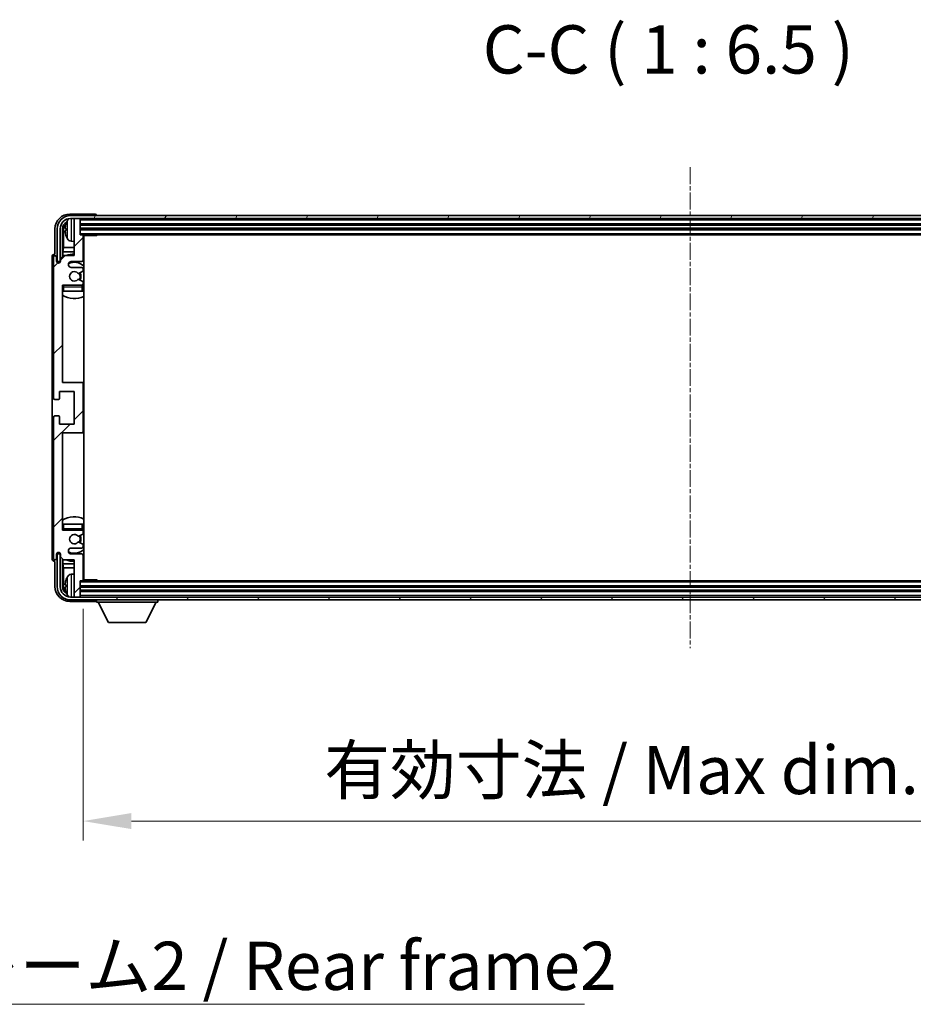
# Model space of a CAD drawing. Units: millimetres. Extents: x 38 to 13207, y 15 to 1841.
# Drawn here: x 4138 to 4439, y 1118 to 1449 of the extents above; entities that cross this region are included whole.
import ezdxf

# ---------------------------------------------------------------- set-up
doc = ezdxf.new("R2010")
doc.units = ezdxf.units.MM
doc.linetypes.add('CHAIN', pattern=[0.3543, 0.2362, -0.0295, 0.0591, -0.0295])
doc.layers.add('Centerline (ISO)', color=7, linetype='Continuous', lineweight=18, true_color=0x80ffff)
doc.layers.add('Hatch (ISO)', color=1, linetype='Continuous', lineweight=18, true_color=0xff0000)
for name, color, linetype, lineweight in [('Dimension (ISO)', 7, 'Continuous', 18), ('Dimension (ISO) @ 1', 7, 'Continuous', 18), ('Symbol (ISO)', 7, 'Continuous', 18), ('Visible (ISO)', 7, 'Continuous', 35), ('Visible Narrow (ISO)', 7, 'Continuous', 25)]:
    doc.layers.add(name, color=color, linetype=linetype, lineweight=lineweight)
doc.styles.add('Note Text (TK)', font='MS PGothic.ttf')
doc.dimstyles.new('Default - Method 1b (TK)', dxfattribs={"dimscale": 5.5, "dimtxt": 2.5, "dimasz": 2.5, "dimexe": 1, "dimexo": 1.5, "dimgap": 1, "dimtad": 1, "dimtoh": 1, "dimrnd": 1e-08, "dimdsep": 46, "dimtxsty": 'Note Text (TK)', "dimcen": 0.09, "dimdle": 5, "dimclrd": 100, "dimclre": 100, "dimclrt": 7, "dimadec": 1, "dimazin": 1, "dimtfac": 1, "dimtmove": 0, "dimatfit": 3, "dimfxl": 0, "dimtolj": 1, "dimlwd": -1, "dimlwe": -1, "dimarcsym": 0})
doc.dimstyles.new('Default - Method 1b (TK)$7', dxfattribs={"dimscale": 5.5, "dimtxt": 2.5, "dimasz": 2.5, "dimexe": 1, "dimexo": 1.5, "dimgap": 1, "dimtad": 1, "dimtoh": 1, "dimrnd": 1e-08, "dimdsep": 46, "dimtxsty": 'Note Text (TK)', "dimcen": 0.09, "dimdle": 5, "dimclrd": 256, "dimclre": 100, "dimclrt": 7, "dimadec": 1, "dimazin": 1, "dimtfac": 1, "dimtmove": 0, "dimatfit": 3, "dimfxl": 0, "dimtolj": 1, "dimlwd": -1, "dimlwe": -1, "dimarcsym": 0})

# ---------------------------------------------------------------- blocks, each defined once
blk = doc.blocks.new('*D91')
at = {"layer": 'Defpoints', "color": 0, "transparency": 16777216}
for p in [(4159.64, 1260.59), (4568.64, 1260.59), (4568.64, 1179.32)]:
    blk.add_point(p, dxfattribs=at)
at = {"layer": 'Dimension (ISO)', "color": 100, "transparency": 16777216}
for p, q in [((4159.64, 1250.84), (4159.64, 1172.82)), ((4568.64, 1250.84), (4568.64, 1172.82)), ((4175.89, 1179.32), (4552.39, 1179.32))]:
    blk.add_line(p, q, dxfattribs=at)
for points in [[(4175.89, 1182.03), (4175.89, 1176.62), (4159.64, 1179.32)], [(4552.39, 1182.03), (4552.39, 1176.62), (4568.64, 1179.32)]]:
    blk.add_solid(points, dxfattribs=at)
at = {"layer": 'Dimension (ISO)', "color": 7, "transparency": 16777216, "insert": (4240.83, 1196.54), "char_height": 16.25, "attachment_point": 4, "style": 'Note Text (TK)'}
blk.add_mtext('\\A1;\\fＭＳ Ｐゴシック|b0|i0;\\H16.2500;有効寸法 / Max dim. 409', dxfattribs=at)

msp = doc.modelspace()

# ---------------------------------------------------------------- hatches: boundary and pattern name
at = {"layer": 'Hatch (ISO)'}
h = msp.add_hatch(dxfattribs=at)
h.set_pattern_fill('ANSI31', color=256, scale=165.1, angle=14.999978, style=0)
h.set_pattern_definition([(60, (2104.598, -37.095), (-17.8726, 10.31876), [])])
edge = h.paths.add_edge_path()
edge.add_ellipse((4572.8858, 1378.7885), major_axis=(0, 3.5), ratio=1, start_angle=270, end_angle=360)
edge.add_line((4572.8858, 1382.2885), (4571.3358, 1382.2885))
edge.add_line((4571.3358, 1382.2885), (4569.9358, 1382.2885))
edge.add_line((4569.9358, 1382.2885), (4158.3358, 1382.2885))
edge.add_line((4158.3358, 1382.2885), (4156.9358, 1382.2885))
edge.add_line((4156.9358, 1382.2885), (4155.3858, 1382.2885))
edge.add_ellipse((4155.3858, 1378.7885), major_axis=(-3.5, 0), ratio=1, start_angle=270, end_angle=360)
edge.add_line((4151.8858, 1378.7885), (4151.8858, 1367.7885))
edge.add_line((4151.8858, 1367.7885), (4150.8858, 1367.7885))
edge.add_line((4150.8858, 1367.7885), (4150.8858, 1378.7885))
edge.add_ellipse((4155.3858, 1378.7885), major_axis=(0, 4.5), ratio=1, start_angle=0, end_angle=90, ccw=False)
edge.add_line((4155.3858, 1383.2885), (4572.8858, 1383.2885))
edge.add_ellipse((4572.8858, 1378.7885), major_axis=(4.5, 0), ratio=1, start_angle=0, end_angle=90, ccw=False)
edge.add_line((4577.3858, 1378.7885), (4577.3858, 1367.7885))
edge.add_line((4577.3858, 1367.7885), (4576.3858, 1367.7885))
edge.add_line((4576.3858, 1367.7885), (4576.3858, 1378.7885))
h = msp.add_hatch(dxfattribs=at)
h.set_pattern_fill('ANSI31', color=256, scale=165.1, style=0)
h.set_pattern_definition([(45, (2104.598, -37.095), (-14.59292, 14.59292), [])])
edge = h.paths.add_edge_path()
edge.add_line((4159.6358, 1260.5885), (4159.6358, 1268.7885))
edge.add_ellipse((4159.1358, 1268.7885), major_axis=(0.5, 0), ratio=1, start_angle=0, end_angle=90)
edge.add_line((4159.1358, 1269.2885), (4155.6358, 1269.2885))
edge.add_ellipse((4155.6358, 1270.2885), major_axis=(0, -1), ratio=1, start_angle=180, end_angle=360, ccw=False)
edge.add_line((4155.6358, 1271.2885), (4159.1358, 1271.2885))
edge.add_ellipse((4159.1358, 1271.7885), major_axis=(0, -0.5), ratio=1, start_angle=0, end_angle=90)
edge.add_line((4159.6358, 1271.7885), (4159.6358, 1272.2986))
edge.add_ellipse((4159.3358, 1272.2986), major_axis=(0.3, 0), ratio=1, start_angle=0, end_angle=60)
edge.add_line((4159.4858, 1272.5584), (4158.2126, 1273.2935))
edge.add_ellipse((4158.0626, 1273.0337), major_axis=(0.15, 0.2598), ratio=1, start_angle=0, end_angle=78.671012)
edge.add_ellipse((4156.6358, 1274.2885), major_axis=(1.2015, -1.0566), ratio=1, start_angle=82.662386, end_angle=360, ccw=False)
edge.add_ellipse((4158.0625, 1275.5433), major_axis=(-0.2253, -0.1981), ratio=1, start_angle=0, end_angle=77.981127)
edge.add_line((4158.2094, 1275.2817), (4159.4827, 1275.9967))
edge.add_ellipse((4159.3358, 1276.2583), major_axis=(0.1469, -0.2616), ratio=1, start_angle=0, end_angle=60.685474)
edge.add_line((4159.6358, 1276.2583), (4159.6358, 1276.7885))
edge.add_ellipse((4159.1358, 1276.7885), major_axis=(0.5, 0), ratio=1, start_angle=0, end_angle=90)
edge.add_line((4159.1358, 1277.2885), (4152.6358, 1277.2885))
edge.add_line((4152.6358, 1277.2885), (4152.6358, 1310.0385))
edge.add_line((4152.6358, 1310.0385), (4159.1358, 1310.0385))
edge.add_ellipse((4159.1358, 1310.5385), major_axis=(0, -0.5), ratio=1, start_angle=0, end_angle=90)
edge.add_line((4159.6358, 1310.5385), (4159.6358, 1326.5385))
edge.add_ellipse((4159.1358, 1326.5385), major_axis=(0.5, 0), ratio=1, start_angle=0, end_angle=90)
edge.add_line((4159.1358, 1327.0385), (4152.6358, 1327.0385))
edge.add_line((4152.6358, 1327.0385), (4152.6358, 1359.7885))
edge.add_line((4152.6358, 1359.7885), (4159.1358, 1359.7885))
edge.add_ellipse((4159.1358, 1360.2885), major_axis=(0, -0.5), ratio=1, start_angle=0, end_angle=90)
edge.add_line((4159.6358, 1360.2885), (4159.6358, 1360.8186))
edge.add_ellipse((4159.3358, 1360.8186), major_axis=(0.3, 0), ratio=1, start_angle=0, end_angle=60.685474)
edge.add_line((4159.4827, 1361.0802), (4158.2094, 1361.7952))
edge.add_ellipse((4158.0625, 1361.5336), major_axis=(0.1469, 0.2616), ratio=1, start_angle=0, end_angle=77.981127)
edge.add_ellipse((4156.6358, 1362.7885), major_axis=(1.2014, -1.0567), ratio=1, start_angle=82.662386, end_angle=360, ccw=False)
edge.add_ellipse((4158.0626, 1364.0432), major_axis=(-0.2253, -0.1981), ratio=1, start_angle=0, end_angle=78.671012)
edge.add_line((4158.2126, 1363.7834), (4159.4858, 1364.5185))
edge.add_ellipse((4159.3358, 1364.7783), major_axis=(0.15, -0.2598), ratio=1, start_angle=0, end_angle=60)
edge.add_line((4159.6358, 1364.7783), (4159.6358, 1365.2885))
edge.add_ellipse((4159.1358, 1365.2885), major_axis=(0.5, 0), ratio=1, start_angle=0, end_angle=90)
edge.add_line((4159.1358, 1365.7885), (4155.6358, 1365.7885))
edge.add_ellipse((4155.6358, 1366.7885), major_axis=(0, -1), ratio=1, start_angle=180, end_angle=360, ccw=False)
edge.add_line((4155.6358, 1367.7885), (4159.1358, 1367.7885))
edge.add_ellipse((4159.1358, 1368.2885), major_axis=(0, -0.5), ratio=1, start_angle=0, end_angle=90)
edge.add_line((4159.6358, 1368.2885), (4159.6358, 1376.4885))
edge.add_ellipse((4159.3358, 1376.4885), major_axis=(0.3, 0), ratio=1, start_angle=0, end_angle=90)
edge.add_line((4159.3358, 1376.7885), (4158.6358, 1376.7885))
edge.add_line((4158.6358, 1376.7885), (4158.6358, 1381.9885))
edge.add_ellipse((4158.3358, 1381.9885), major_axis=(0.3, 0), ratio=1, start_angle=0, end_angle=90)
edge.add_line((4158.3358, 1382.2885), (4156.9358, 1382.2885))
edge.add_ellipse((4156.9358, 1381.9885), major_axis=(0, 0.3), ratio=1, start_angle=0, end_angle=90)
edge.add_line((4156.6358, 1381.9885), (4156.6358, 1369.7885))
edge.add_line((4156.6358, 1369.7885), (4152.9858, 1369.7885))
edge.add_line((4152.9858, 1369.7885), (4151.9858, 1368.7885))
edge.add_line((4151.9858, 1368.7885), (4151.9858, 1367.8885))
edge.add_ellipse((4151.3108, 1367.9681), major_axis=(0.675, -0.0797), ratio=1, start_angle=193.465843, end_angle=360, ccw=False)
edge.add_line((4150.6358, 1367.8885), (4150.6358, 1369.2885))
edge.add_ellipse((4150.1358, 1369.2885), major_axis=(0.5, 0), ratio=1, start_angle=0, end_angle=180)
edge.add_line((4149.6358, 1369.2885), (4149.6358, 1321.7885))
edge.add_ellipse((4150.1358, 1321.7885), major_axis=(-0.5, 0), ratio=1, start_angle=0, end_angle=90)
edge.add_line((4150.1358, 1321.2885), (4151.3358, 1321.2885))
edge.add_ellipse((4151.3358, 1321.5885), major_axis=(0, -0.3), ratio=1, start_angle=0, end_angle=90)
edge.add_line((4151.6358, 1321.5885), (4151.6358, 1324.0385))
edge.add_line((4151.6358, 1324.0385), (4156.6358, 1324.0385))
edge.add_line((4156.6358, 1324.0385), (4156.6358, 1313.0385))
edge.add_line((4156.6358, 1313.0385), (4151.6358, 1313.0385))
edge.add_line((4151.6358, 1313.0385), (4151.6358, 1315.4885))
edge.add_ellipse((4151.3358, 1315.4885), major_axis=(0.3, 0), ratio=1, start_angle=0, end_angle=90)
edge.add_line((4151.3358, 1315.7885), (4150.1358, 1315.7885))
edge.add_ellipse((4150.1358, 1315.2885), major_axis=(0, 0.5), ratio=1, start_angle=0, end_angle=90)
edge.add_line((4149.6358, 1315.2885), (4149.6358, 1267.7885))
edge.add_ellipse((4150.1358, 1267.7885), major_axis=(-0.5, 0), ratio=1, start_angle=0, end_angle=180)
edge.add_line((4150.6358, 1267.7885), (4150.6358, 1269.1885))
edge.add_ellipse((4151.3108, 1269.1088), major_axis=(-0.675, 0.0797), ratio=1, start_angle=193.465843, end_angle=360, ccw=False)
edge.add_line((4151.9858, 1269.1885), (4151.9858, 1268.2885))
edge.add_line((4151.9858, 1268.2885), (4152.9858, 1267.2885))
edge.add_line((4152.9858, 1267.2885), (4156.6358, 1267.2885))
edge.add_line((4156.6358, 1267.2885), (4156.6358, 1255.0885))
edge.add_ellipse((4156.9358, 1255.0885), major_axis=(-0.3, 0), ratio=1, start_angle=0, end_angle=90)
edge.add_line((4156.9358, 1254.7885), (4158.3358, 1254.7885))
edge.add_ellipse((4158.3358, 1255.0885), major_axis=(0, -0.3), ratio=1, start_angle=0, end_angle=90)
edge.add_line((4158.6358, 1255.0885), (4158.6358, 1260.2885))
edge.add_line((4158.6358, 1260.2885), (4159.3358, 1260.2885))
edge.add_ellipse((4159.3358, 1260.5885), major_axis=(0, -0.3), ratio=1, start_angle=0, end_angle=90)
h = msp.add_hatch(dxfattribs=at)
h.set_pattern_fill('ANSI31', color=256, scale=165.1, angle=75.000175, style=0)
h.set_pattern_definition([(120.0002, (2104.598, -37.095), (-17.87257, -10.3188), [])])
edge = h.paths.add_edge_path()
edge.add_ellipse((4155.3858, 1258.2885), major_axis=(0, -3.5), ratio=1, start_angle=270, end_angle=360)
edge.add_line((4155.3858, 1254.7885), (4156.9358, 1254.7885))
edge.add_line((4156.9358, 1254.7885), (4158.3358, 1254.7885))
edge.add_line((4158.3358, 1254.7885), (4569.9358, 1254.7885))
edge.add_line((4569.9358, 1254.7885), (4571.3358, 1254.7885))
edge.add_line((4571.3358, 1254.7885), (4572.8858, 1254.7885))
edge.add_ellipse((4572.8858, 1258.2885), major_axis=(3.5, 0), ratio=1, start_angle=270, end_angle=360)
edge.add_line((4576.3858, 1258.2885), (4576.3858, 1269.2885))
edge.add_line((4576.3858, 1269.2885), (4577.3858, 1269.2885))
edge.add_line((4577.3858, 1269.2885), (4577.3858, 1258.2885))
edge.add_ellipse((4572.8858, 1258.2885), major_axis=(0, -4.5), ratio=1, start_angle=0, end_angle=90, ccw=False)
edge.add_line((4572.8858, 1253.7885), (4155.3858, 1253.7885))
edge.add_ellipse((4155.3858, 1258.2885), major_axis=(-4.5, 0), ratio=1, start_angle=0, end_angle=90, ccw=False)
edge.add_line((4150.8858, 1258.2885), (4150.8858, 1269.2885))
edge.add_line((4150.8858, 1269.2885), (4151.8858, 1269.2885))
edge.add_line((4151.8858, 1269.2885), (4151.8858, 1258.2885))

# ---------------------------------------------------------------- linework, layer by layer
at = {"layer": 'Centerline (ISO)', "linetype": 'CHAIN', "ltscale": 23.990969}
msp.add_line((4364.1358, 1399.5385), (4364.1358, 1237.5385), dxfattribs=at)
at = {"layer": 'Visible (ISO)'}
for p, q in [((4163.6361, 1383.7885), (4155.1328, 1383.7885)), ((4572.8858, 1383.2885), (4155.3858, 1383.2885)), ((4164.1358, 1383.2885), (4164.1358, 1383.2888)), ((4155.3858, 1382.2885), (4572.8858, 1382.2885)), ((4156.6358, 1381.9885), (4156.6358, 1382.2885)), ((4156.6358, 1381.9885), (4156.6358, 1369.7885)), ((4158.3358, 1382.2885), (4156.9358, 1382.2885)), ((4158.6358, 1381.9885), (4158.6358, 1382.2885)), ((4158.6358, 1376.7885), (4158.6358, 1381.9885)), ((4158.6358, 1380.2885), (4569.6358, 1380.2885)), ((4150.1358, 1378.7915), (4150.1358, 1370.2885)), ((4150.8858, 1378.7885), (4150.8858, 1367.7885)), ((4151.8858, 1367.7885), (4151.8858, 1378.7885)), ((4152.6374, 1369.44), (4152.6374, 1378.7885)), ((4152.9866, 1378.4393), (4152.9866, 1372.5097)), ((4153.9218, 1378.8208), (4153.9218, 1378.2561)), ((4158.6358, 1378.7885), (4569.6358, 1378.7885)), ((4159.3358, 1376.7885), (4158.6358, 1376.7885)), ((4159.3358, 1376.7885), (4568.9358, 1376.7885)), ((4159.6316, 1376.5385), (4164.2063, 1376.5385)), ((4159.6358, 1368.2885), (4159.6358, 1376.4885)), ((4159.8858, 1260.5385), (4159.8858, 1376.5385)), ((4164.2063, 1376.5385), (4164.2063, 1376.7885)), ((4164.4564, 1376.7885), (4164.2063, 1376.5385)), ((4155.5769, 1374.6311), (4156.6358, 1374.5385)), ((4150.1358, 1370.2885), (4150.1352, 1370.2885)), ((4152.9858, 1369.7885), (4151.9858, 1368.7885)), ((4152.7945, 1371.1006), (4152.9866, 1372.5097)), ((4152.7945, 1371.1006), (4152.7945, 1369.5971)), ((4156.6358, 1371.1006), (4152.7945, 1371.1006)), ((4156.6358, 1369.7885), (4152.9858, 1369.7885)), ((4156.6358, 1372.5097), (4152.9866, 1372.5097)), ((4159.8858, 1372.5097), (4159.6358, 1372.5097)), ((4159.8858, 1371.1006), (4159.6358, 1371.1006)), ((4149.1358, 1369.2891), (4149.1358, 1267.7879)), ((4149.6358, 1369.2885), (4149.6358, 1321.7885)), ((4150.6358, 1367.8885), (4150.6358, 1369.2885)), ((4150.8858, 1367.7885), (4151.8858, 1367.7885)), ((4151.6374, 1367.372), (4151.6374, 1367.5871)), ((4151.7072, 1367.416), (4151.7072, 1367.5172)), ((4151.8372, 1367.7869), (4151.9659, 1367.7869)), ((4151.9071, 1367.7171), (4151.9425, 1367.7171)), ((4151.9858, 1368.7885), (4151.9858, 1367.8885)), ((4155.6358, 1367.7885), (4159.1358, 1367.7885)), ((4159.1358, 1365.7885), (4155.6358, 1365.7885)), ((4158.2126, 1363.7834), (4159.4858, 1364.5185)), ((4159.6358, 1364.7783), (4159.6358, 1365.2885)), ((4152.6358, 1327.0385), (4152.6358, 1359.7885)), ((4152.6358, 1359.7885), (4159.1358, 1359.7885)), ((4159.4827, 1361.0802), (4158.2094, 1361.7952)), ((4159.6358, 1360.2885), (4159.6358, 1360.8186)), ((4153.1358, 1357.7885), (4152.6358, 1357.7885)), ((4159.1358, 1357.7885), (4153.1358, 1357.7885)), ((4159.6358, 1357.7885), (4159.1358, 1357.7885)), ((4159.6358, 1357.7885), (4159.6358, 1359.2885)), ((4159.1358, 1327.0385), (4152.6358, 1327.0385)), ((4159.8858, 1327.0385), (4159.1358, 1327.0385)), ((4151.6358, 1321.5885), (4151.6358, 1324.0385)), ((4151.6358, 1324.0385), (4156.6358, 1324.0385)), ((4156.6358, 1324.0385), (4156.6358, 1313.0385)), ((4159.6358, 1310.5385), (4159.6358, 1326.5385)), ((4150.1358, 1321.2885), (4151.3358, 1321.2885)), ((4149.6358, 1315.2885), (4149.6358, 1267.7885)), ((4151.3358, 1315.7885), (4150.1358, 1315.7885)), ((4151.6358, 1313.0385), (4151.6358, 1315.4885)), ((4156.6358, 1313.0385), (4151.6358, 1313.0385)), ((4152.6358, 1277.2885), (4152.6358, 1310.0385)), ((4152.6358, 1310.0385), (4159.1358, 1310.0385)), ((4159.1358, 1310.0385), (4159.8858, 1310.0385)), ((4152.6358, 1279.2885), (4153.1358, 1279.2885)), ((4159.1358, 1277.2885), (4152.6358, 1277.2885)), ((4153.1358, 1279.2885), (4159.1358, 1279.2885)), ((4159.1358, 1279.2885), (4159.6358, 1279.2885)), ((4159.6358, 1277.7885), (4159.6358, 1279.2885)), ((4158.2094, 1275.2817), (4159.4827, 1275.9967)), ((4159.6358, 1276.2583), (4159.6358, 1276.7885)), ((4155.6358, 1271.2885), (4159.1358, 1271.2885)), ((4159.4858, 1272.5584), (4158.2126, 1273.2935)), ((4159.6358, 1271.7885), (4159.6358, 1272.2986)), ((4150.6358, 1267.7885), (4150.6358, 1269.1885)), ((4151.8858, 1269.2885), (4150.8858, 1269.2885)), ((4150.8858, 1269.2885), (4150.8858, 1258.2885)), ((4151.6374, 1269.4899), (4151.6374, 1269.7049)), ((4151.7072, 1269.5597), (4151.7072, 1269.6609)), ((4151.9659, 1269.29), (4151.8372, 1269.29)), ((4151.8858, 1258.2885), (4151.8858, 1269.2885)), ((4151.9425, 1269.3598), (4151.9071, 1269.3598)), ((4151.9858, 1269.1885), (4151.9858, 1268.2885)), ((4151.9858, 1268.2885), (4152.9858, 1267.2885)), ((4152.6374, 1258.2885), (4152.6374, 1267.6369)), ((4152.7945, 1267.4798), (4152.7945, 1265.9763)), ((4152.9858, 1267.2885), (4156.6358, 1267.2885)), ((4159.1358, 1269.2885), (4155.6358, 1269.2885)), ((4156.6358, 1267.2885), (4156.6358, 1255.0885)), ((4159.6358, 1260.5885), (4159.6358, 1268.7885)), ((4150.1352, 1266.7885), (4150.1358, 1266.7885)), ((4150.1358, 1266.7885), (4150.1358, 1258.2854)), ((4152.7945, 1265.9763), (4152.9866, 1264.5672)), ((4152.7945, 1265.9763), (4156.6358, 1265.9763)), ((4152.9866, 1264.5672), (4152.9866, 1258.6377)), ((4152.9866, 1264.5672), (4156.6358, 1264.5672)), ((4159.6358, 1265.9763), (4159.8858, 1265.9763)), ((4159.6358, 1264.5672), (4159.8858, 1264.5672)), ((4155.5769, 1262.4458), (4156.6358, 1262.5385)), ((4158.6358, 1255.0885), (4158.6358, 1260.2885)), ((4158.6358, 1260.2885), (4159.3358, 1260.2885)), ((4568.9358, 1260.2885), (4159.3358, 1260.2885)), ((4159.6316, 1260.5385), (4164.2063, 1260.5385)), ((4164.2063, 1260.2885), (4164.2063, 1260.5385)), ((4164.4564, 1260.2885), (4164.2063, 1260.5385)), ((4153.9218, 1258.8208), (4153.9218, 1258.2561)), ((4569.6358, 1258.2885), (4158.6358, 1258.2885)), ((4572.8858, 1254.7885), (4155.3858, 1254.7885)), ((4155.3858, 1253.7885), (4572.8858, 1253.7885)), ((4156.6358, 1254.7885), (4156.6358, 1255.0885)), ((4156.9358, 1254.7885), (4158.3358, 1254.7885)), ((4569.6358, 1256.7885), (4158.6358, 1256.7885)), ((4158.6358, 1254.7885), (4158.6358, 1255.0885)), ((4164.1358, 1253.7885), (4164.1358, 1253.0885)), ((4184.7358, 1253.7885), (4184.7358, 1253.0885)), ((4155.1328, 1253.2885), (4163.6361, 1253.2885)), ((4164.1358, 1253.0885), (4184.7358, 1253.0885)), ((4168.1858, 1246.1885), (4164.6358, 1253.0885)), ((4180.6858, 1246.1885), (4184.2358, 1253.0885)), ((4168.1858, 1246.1885), (4180.6858, 1246.1885))]:
    msp.add_line(p, q, dxfattribs=at)
for centre, radius, start, end in [((4155.3858, 1378.7885), 4.5, 90, 180), ((4155.3858, 1378.7885), 3.5, 90, 180), ((4154.0464, 1380.7231), 0.1246, 159.960393, 178.185174), ((4160.0358, 1378.5385), 6.5, 151.827266, 159.960393), ((4155.7164, 1380.8519), 1.6, 118.15067, 151.827266), ((4156.9358, 1381.9885), 0.3, 90, 180), ((4158.3358, 1381.9885), 0.3, 0, 90), ((4154.0464, 1376.3538), 0.1246, 181.814826, 200.039607), ((4159.3358, 1376.4885), 0.3, 0, 90), ((4160.0358, 1378.5385), 6.5, 200.039607, 208.172734), ((4155.7164, 1376.225), 1.6, 208.172734, 265), ((4160.1358, 1375.2885), 0.5, 120, 240), ((4150.1358, 1369.2885), 0.5, 0, 180), ((4156.6358, 1362.7885), 7.5, 90, 111.03947), ((4151.3108, 1367.9681), 0.6797, 186.732921, 353.267079), ((4155.6358, 1366.7885), 1, 90, 270), ((4156.6358, 1362.7885), 4.75, 46.826449, 114.136249), ((4159.1358, 1368.2885), 0.5, 270, 0), ((4156.6358, 1362.7885), 7.5, 64.320711, 66.421822), ((4156.6358, 1362.7885), 1.6, 41.328988, 318.666601), ((4158.0626, 1364.0432), 0.3, 221.328988, 300), ((4156.6358, 1362.7885), 2, 327.944419, 32.098648), ((4156.6358, 1362.7885), 2.25, 328.249176, 31.865377), ((4159.1358, 1365.2885), 0.5, 0, 90), ((4159.3358, 1364.7783), 0.3, 300, 0), ((4153.1358, 1359.2885), 0.5, 90, 180), ((4156.6358, 1362.7885), 4.75, 219.166711, 219.581736), ((4158.0625, 1361.5336), 0.3, 60.685474, 138.666601), ((4159.1358, 1360.2885), 0.5, 270, 0), ((4159.1358, 1359.2885), 0.5, 0, 90), ((4159.3358, 1360.8186), 0.3, 0, 60.685474), ((4156.6358, 1362.7885), 7.5, 237.769047, 295.679289), ((4156.6358, 1362.7885), 4.75, 309.166711, 313.173551), ((4159.1358, 1326.5385), 0.5, 0, 90), ((4150.1358, 1321.7885), 0.5, 180, 270), ((4151.3358, 1321.5885), 0.3, 270, 0), ((4150.1358, 1315.2885), 0.5, 90, 180), ((4151.3358, 1315.4885), 0.3, 0, 90), ((4159.1358, 1310.5385), 0.5, 270, 0), ((4156.6358, 1274.2885), 7.5, 64.320711, 122.230953), ((4153.1358, 1277.7885), 0.5, 180, 270), ((4156.6358, 1274.2885), 4.75, 140.418264, 140.833289), ((4159.1358, 1277.7885), 0.5, 270, 0), ((4159.1358, 1276.7885), 0.5, 0, 90), ((4156.6358, 1274.2885), 4.75, 46.826449, 50.833289), ((4156.6358, 1274.2885), 1.6, 41.333399, 318.671012), ((4158.0625, 1275.5433), 0.3, 221.333399, 299.314526), ((4156.6358, 1274.2885), 2, 327.901352, 32.055581), ((4156.6358, 1274.2885), 2.25, 328.134623, 31.750824), ((4159.3358, 1276.2583), 0.3, 299.314526, 0), ((4155.6358, 1270.2885), 1, 90, 270), ((4156.6358, 1274.2885), 4.75, 245.863751, 313.173551), ((4158.0626, 1273.0337), 0.3, 60, 138.671012), ((4159.1358, 1271.7885), 0.5, 270, 0), ((4159.3358, 1272.2986), 0.3, 0, 60), ((4150.1358, 1267.7885), 0.5, 180, 0), ((4151.3108, 1269.1088), 0.6797, 6.732921, 173.267079), ((4156.6358, 1274.2885), 7.5, 248.96053, 270), ((4159.1358, 1268.7885), 0.5, 0, 90), ((4156.6358, 1274.2885), 7.5, 293.578178, 295.679289), ((4154.0464, 1260.7231), 0.1246, 159.960393, 178.185174), ((4160.0358, 1258.5385), 6.5, 151.827266, 159.960393), ((4155.7164, 1260.8519), 1.6, 95, 151.827266), ((4159.3358, 1260.5885), 0.3, 270, 0), ((4160.1358, 1261.7885), 0.5, 120, 240), ((4155.3858, 1258.2885), 4.5, 180, 270), ((4155.3858, 1258.2885), 3.5, 180, 270), ((4154.0464, 1256.3538), 0.1246, 181.814826, 200.039607), ((4160.0358, 1258.5385), 6.5, 200.039607, 208.172734), ((4155.7164, 1256.225), 1.6, 208.172734, 241.84933), ((4156.9358, 1255.0885), 0.3, 180, 270), ((4158.3358, 1255.0885), 0.3, 270, 0)]:
    msp.add_arc(centre, radius, start, end, dxfattribs=at)
for centre, major_axis, ratio, start_param, end_param in [((4155.1389, 1378.7854), (-3.5398, 3.5398), 0.99878277, 5.49839613, 7.06797448), ((4163.6355, 1383.2882), (0.354, 0.354), 0.99878277, 5.49839613, 7.06797448), ((4155.1389, 1378.7854), (-1.7699, 1.7699), 0.99878277, 5.955351, 7.06797448), ((4155.4881, 1378.4362), (-1.7699, 1.7699), 0.99878277, 6.25050164, 7.06797448), ((4160.0236, 1378.5313), (-3.2829, 5.6083), 0.99488747, 0.69485901, 0.93384331), ((4160.0236, 1378.3988), (-6.4737, 0.5671), 0.05101764, 0.10959827, 0.34858257), ((4160.0236, 1378.6781), (-6.4737, -0.5671), 0.05101764, 5.93460274, 6.17358703), ((4160.0236, 1378.5456), (3.2829, 5.6083), 0.99488747, 2.20774935, 2.44673364), ((4150.1365, 1369.2879), (-0.708, 0.708), 0.99878277, 5.49839613, 7.06797448), ((4151.8375, 1367.5868), (-0.1416, 0.1416), 0.99878277, 5.49839613, 7.06797448), ((4151.9073, 1367.517), (-0.1416, 0.1416), 0.99878277, 5.49839613, 7.06797448), ((4150.1365, 1267.7891), (-0.708, -0.708), 0.99878277, 5.49839613, 7.06797448), ((4151.8375, 1269.4901), (-0.1416, -0.1416), 0.99878277, 5.49839613, 7.06797448), ((4151.9073, 1269.5599), (-0.1416, -0.1416), 0.99878277, 5.49839613, 7.06797448), ((4160.0236, 1258.5313), (-3.2829, 5.6083), 0.99488747, 0.69485901, 0.93384331), ((4155.1389, 1258.2915), (-3.5398, -3.5398), 0.99878277, 5.49839613, 7.06797448), ((4155.1389, 1258.2915), (-1.7699, -1.7699), 0.99878277, 5.49839613, 6.61101961), ((4155.4881, 1258.6407), (-1.7699, -1.7699), 0.99878277, 5.49839613, 6.31586897), ((4160.0236, 1258.3988), (-6.4737, 0.5671), 0.05101764, 0.10959827, 0.34858257), ((4160.0236, 1258.6781), (-6.4737, -0.5671), 0.05101764, 5.93460274, 6.17358703), ((4160.0236, 1258.5456), (3.2829, 5.6083), 0.99488747, 2.20774935, 2.44673364), ((4163.6355, 1253.7888), (0.354, -0.354), 0.99878277, 5.49839613, 7.06797448)]:
    msp.add_ellipse(centre, major_axis=major_axis, ratio=ratio, start_param=start_param, end_param=end_param, dxfattribs=at)
for points, knots in [([(4153.5856, 1378.9264), (4153.5812, 1378.9289), (4153.5776, 1378.9397), (4153.5729, 1378.978), (4153.572, 1379.0054), (4153.5726, 1379.0673), (4153.5743, 1379.1059), (4153.5794, 1379.1779), (4153.5823, 1379.2099), (4153.5856, 1379.2412)], [0, 0, 0, 0, 0.0124997785, 0.0124997785, 0.0249995571, 0.0249995571, 0.0375236714, 0.0375236714, 0.0466766062, 0.0466766062, 0.0466766062, 0.0466766062]), ([(4153.5856, 1377.8357), (4153.5812, 1377.8771), (4153.5776, 1377.9209), (4153.5729, 1378.0006), (4153.572, 1378.0365), (4153.5726, 1378.0925), (4153.5743, 1378.1162), (4153.5794, 1378.1422), (4153.5823, 1378.1486), (4153.5856, 1378.1505)], [0, 0, 0, 0, 0.0125039067, 0.0125039067, 0.0250078135, 0.0250078135, 0.0375277995, 0.0375277995, 0.0466766392, 0.0466766392, 0.0466766392, 0.0466766392]), ([(4153.5856, 1258.9264), (4153.5812, 1258.9289), (4153.5776, 1258.9397), (4153.5729, 1258.978), (4153.572, 1259.0054), (4153.5726, 1259.0673), (4153.5743, 1259.1059), (4153.5794, 1259.1779), (4153.5823, 1259.2099), (4153.5856, 1259.2412)], [0, 0, 0, 0, 0.0124997785, 0.0124997785, 0.0249995571, 0.0249995571, 0.0375236714, 0.0375236714, 0.0466766062, 0.0466766062, 0.0466766062, 0.0466766062]), ([(4153.5856, 1257.8357), (4153.5812, 1257.8771), (4153.5776, 1257.9209), (4153.5729, 1258.0006), (4153.572, 1258.0365), (4153.5726, 1258.0925), (4153.5743, 1258.1162), (4153.5794, 1258.1422), (4153.5823, 1258.1486), (4153.5856, 1258.1505)], [0, 0, 0, 0, 0.0125039067, 0.0125039067, 0.0250078135, 0.0250078135, 0.0375277995, 0.0375277995, 0.0466766392, 0.0466766392, 0.0466766392, 0.0466766392])]:
    msp.add_open_spline(points, degree=3, knots=knots, dxfattribs=at)
at = {"layer": 'Visible Narrow (ISO)'}
for p, q in [((4153.9294, 1380.7658), (4153.9294, 1380.7481)), ((4154.3059, 1375.4696), (4154.3059, 1381.6073)), ((4155.5769, 1382.2885), (4155.5769, 1374.6311)), ((4158.6358, 1381.7885), (4569.6358, 1381.7885)), ((4158.6358, 1380.5885), (4569.6358, 1380.5885)), ((4158.6358, 1379.9885), (4569.6358, 1379.9885)), ((4152.9866, 1378.4393), (4152.6374, 1378.7885)), ((4153.9294, 1378.819), (4153.9294, 1378.2579)), ((4158.6358, 1379.0885), (4569.6358, 1379.0885)), ((4158.6358, 1378.4885), (4569.6358, 1378.4885)), ((4158.6358, 1377.2885), (4569.6358, 1377.2885)), ((4153.9294, 1376.3289), (4153.9294, 1376.3111)), ((4151.6374, 1367.5871), (4151.7072, 1367.5172)), ((4151.9071, 1367.7171), (4151.8372, 1367.7869)), ((4153.1358, 1359.2885), (4153.1358, 1359.7885)), ((4159.1358, 1359.7885), (4159.1358, 1359.2885)), ((4152.6358, 1359.2885), (4153.1358, 1359.2885)), ((4153.1358, 1357.7885), (4153.1358, 1359.2885)), ((4153.1358, 1359.2885), (4159.1358, 1359.2885)), ((4159.1358, 1359.2885), (4159.6358, 1359.2885)), ((4159.1358, 1359.2885), (4159.1358, 1357.7885)), ((4153.1358, 1277.7885), (4152.6358, 1277.7885)), ((4153.1358, 1277.7885), (4153.1358, 1279.2885)), ((4159.1358, 1277.7885), (4153.1358, 1277.7885)), ((4153.1358, 1277.2885), (4153.1358, 1277.7885)), ((4159.1358, 1279.2885), (4159.1358, 1277.7885)), ((4159.6358, 1277.7885), (4159.1358, 1277.7885)), ((4159.1358, 1277.7885), (4159.1358, 1277.2885)), ((4151.7072, 1269.5597), (4151.6374, 1269.4899)), ((4151.8372, 1269.29), (4151.9071, 1269.3598)), ((4153.9294, 1260.7658), (4153.9294, 1260.7481)), ((4154.3059, 1255.4696), (4154.3059, 1261.6073)), ((4155.5769, 1262.4458), (4155.5769, 1254.7885)), ((4152.6374, 1258.2885), (4152.9866, 1258.6377)), ((4153.9294, 1258.819), (4153.9294, 1258.2579)), ((4569.6358, 1259.7885), (4158.6358, 1259.7885)), ((4569.6358, 1258.5885), (4158.6358, 1258.5885)), ((4569.6358, 1257.9885), (4158.6358, 1257.9885)), ((4569.6358, 1257.0885), (4158.6358, 1257.0885)), ((4153.9294, 1256.3289), (4153.9294, 1256.3111)), ((4569.6358, 1256.4885), (4158.6358, 1256.4885)), ((4569.6358, 1255.2885), (4158.6358, 1255.2885))]:
    msp.add_line(p, q, dxfattribs=at)

# ---------------------------------------------------------------- texts
at = {"layer": 'Symbol (ISO)', "color": 7, "insert": (4294.2249, 1426.0385), "char_height": 16.25, "attachment_point": 7, "style": 'Note Text (TK)'}
msp.add_mtext('C-C ( 1 : 6.5 )', dxfattribs=at)
at = {"layer": 'Symbol (ISO)', "color": 7, "insert": (4049.5552, 1138.6873), "char_height": 16.25, "width": 291.074567, "attachment_point": 1, "line_spacing_factor": 1.5, "style": 'Note Text (TK)'}
msp.add_mtext('{\\fＭＳ Ｐゴシック|b0|i0;リアフレーム2 / Rear frame2}', dxfattribs=at)

# ---------------------------------------------------------------- dimensions: what is measured, and where the dimension line sits
at = {"layer": 'Dimension (ISO) @ 1', "color": 100, "true_color": 0x00ff3f}
dim = msp.add_linear_dim(base=(4568.6358, 1179.3249), p1=(4159.6358, 1260.5885), p2=(4568.6358, 1260.5885), text='\\fＭＳ Ｐゴシック|b0|i0;\\H16.2500;有効寸法 / Max dim. <>', dimstyle='Default - Method 1b (TK)', override={"dimscale": 1, "dimtxt": 16.25, "dimasz": 16.25, "dimexe": 6.5, "dimexo": 9.75, "dimgap": 6.5, "dimtoh": 0, "dimdec": 2, "dimcen": 0.585, "dimtol": 0, "dimlim": 0, "dimtp": 0, "dimtm": 0, "dimtdec": 2, "dimtix": 0, "dimtofl": 0, "dimtmove": 0, "dimatfit": 1}, dxfattribs=at)
dim.commit()
dim.dimension.update_dxf_attribs({"geometry": '*D91', "text_midpoint": (4364.1358, 1179.3249), "dimtype": 128})

# ---------------------------------------------------------------- leaders
at = {"layer": 'Symbol (ISO)', "color": 100, "true_color": 0x00ff40, "annotation_type": 0, "has_hookline": 1, "hookline_direction": 0, "text_width": 278.9276}
msp.add_leader([(3952.5996, 1256.8069), (4035.8052, 1117.6038), (4049.5552, 1117.6038)], dimstyle='Default - Method 1b (TK)$7', override={"dimgap": 0, "dimtad": 1}, dxfattribs=at)

doc.saveas('drawing.dxf')
